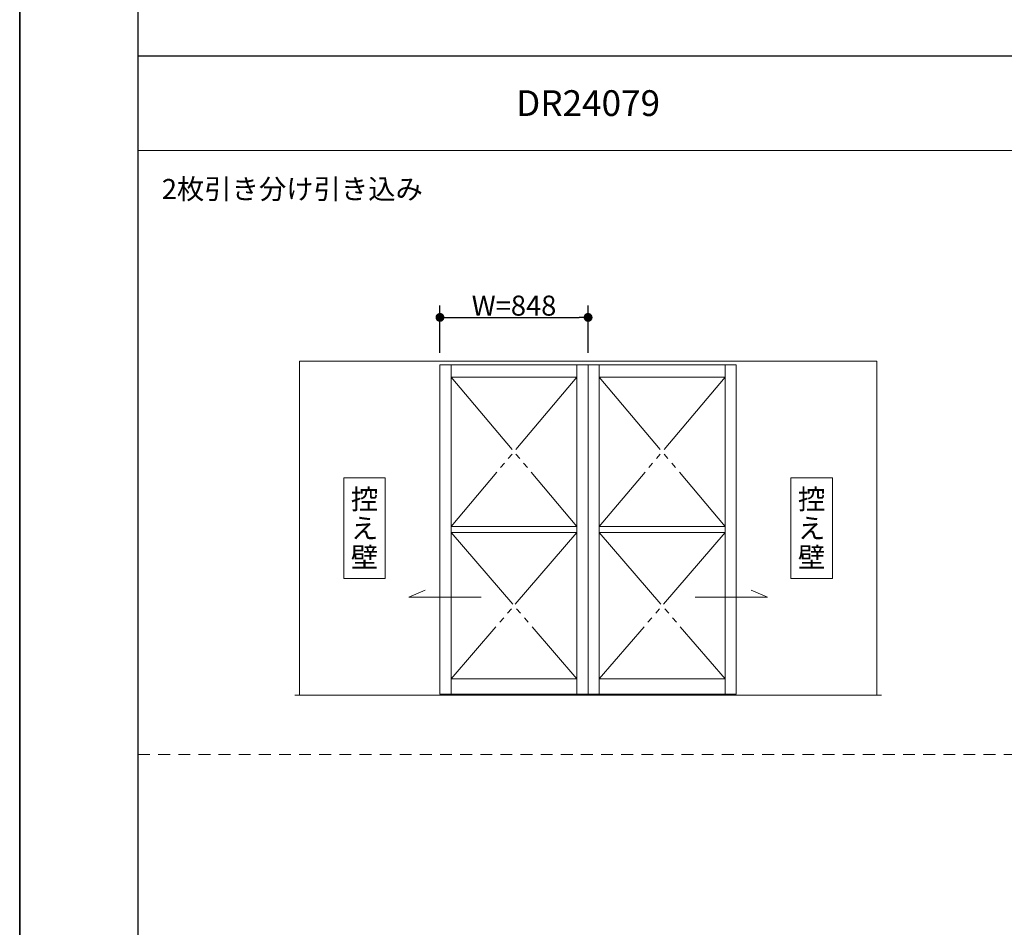
# Model space of a CAD drawing. Units: millimetres. Extents: x -214 to 392, y -152 to 152.
# Drawn here: x -200 to -117, y -76 to 1 of the extents above; entities that cross this region are included whole.
import ezdxf

# ---------------------------------------------------------------- set-up
doc = ezdxf.new("R2010")
doc.units = ezdxf.units.MM
doc.header["$PDMODE"] = 1
doc.header["$PDSIZE"] = -2
doc.linetypes.add('ラインタイプ-2', pattern=[1.7, 1, -0.7])
doc.linetypes.add('ラインタイプ-6', pattern=[10.5, 8, -0.5, 0.5, -0.5, 0.5, -0.5])
for name, color, linetype, lineweight in [('1図面枠', 7, 'Continuous', 15), ('2寸法-1', 7, 'Continuous', 15), ('3一般', 7, 'Continuous', 15)]:
    doc.layers.add(name, color=color, linetype=linetype, lineweight=lineweight)
doc.styles.add('MS PGothic', font='txt', dxfattribs={"bigfont": 'MS PGothic'})
doc.styles.get("Standard").update_dxf_attribs({"font": 'txt', "bigfont": 'BIGFONT.SHX'})
doc.dimstyles.new('SANWA-1', dxfattribs={"dimtxt": 1.691312, "dimasz": 0.750342, "dimexe": 1, "dimexo": 1, "dimgap": 0.1, "dimtad": 1, "dimdec": 8, "dimdsep": 46, "dimtxsty": 'MS PGothic', "dimblk": 'DOT', "dimblk1": 'DOT', "dimblk2": 'DOT', "dimcen": 0, "dimazin": 0, "dimtfac": 0.8, "dimtdec": 8, "dimtix": 1, "dimtmove": 0, "dimatfit": 0, "dimldrblk": 'DOT', "dimfxl": 1, "dimfrac": 2, "dimtolj": 1, "dimarcsym": 0})

# ---------------------------------------------------------------- blocks, each defined once
blk = doc.blocks.new('グループ-2')
at = {"layer": '1図面枠', "color": 7, "linetype": 'Continuous', "lineweight": 35, "flags": 128}
blk.add_lwpolyline([(-200, 138.5), (200, 138.5), (200, -138.5), (-200, -138.5)], close=True, dxfattribs=at)
blk = doc.blocks.new('図面枠')
at = {"layer": '1図面枠', "color": 7}
blk.add_blockref('グループ-2', (0, 0), dxfattribs=at)
blk = doc.blocks.new('グループ-4')
at = {"layer": '3一般', "color": 7, "linetype": 'Continuous', "lineweight": 30}
blk.add_line((-190, -2), (190, -2), dxfattribs=at)
at = {"layer": '3一般', "color": 7, "linetype": 'Continuous', "lineweight": 15}
blk.add_line((-190, -10), (190, -10), dxfattribs=at)
at = {"layer": '3一般', "color": 7, "linetype": 'ラインタイプ-2', "lineweight": 15}
blk.add_line((-190, -61), (190, -61), dxfattribs=at)
at = {"layer": '3一般', "color": 7, "linetype": 'Continuous', "lineweight": 30, "flags": 128}
blk.add_lwpolyline([(-190, 103), (190, 103), (190, -107), (-190, -107)], close=True, dxfattribs=at)
blk = doc.blocks.new('_Dot')
at = {"color": 0, "linetype": 'ByBlock', "lineweight": -2}
blk.add_line((-0.5, 0), (-1, 0), dxfattribs=at)
at = {"color": 0, "linetype": 'ByBlock', "const_width": 0.5}
blk.add_lwpolyline([(-0.25, 0, 1), (0.25, 0, 1)], format="xyb", close=True, dxfattribs=at)
blk = doc.blocks.new('*D20')
at = {"layer": '2寸法-1', "color": 0, "lineweight": -2}
for p, q in [((-164.511, -27.098), (-164.511, -23.098)), ((-152, -27.098), (-152, -23.098)), ((-163.761, -24.098), (-152.75, -24.098))]:
    blk.add_line(p, q, dxfattribs=at)
at = {"layer": 'Defpoints', "color": 0}
for p in [(-152, -24.098), (-164.511, -28.098), (-152, -28.098)]:
    blk.add_point(p, dxfattribs=at)
at = {"layer": '2寸法-1', "color": 0, "lineweight": -2, "xscale": 0.7503417968749999, "yscale": 0.7503417968749999, "zscale": 0.7503417968749999, "rotation": 180}
blk.add_blockref('_Dot', (-164.511, -24.098), dxfattribs=at)
at = {"layer": '2寸法-1', "color": 0, "lineweight": -2, "xscale": 0.7503417968749999, "yscale": 0.7503417968749999, "zscale": 0.7503417968749999}
blk.add_blockref('_Dot', (-152, -24.098), dxfattribs=at)
at = {"layer": '2寸法-1', "color": 0, "insert": (-158.256, -23.102), "char_height": 1.6913, "attachment_point": 5, "style": 'MS PGothic'}
blk.add_mtext('\\A1;W=848', dxfattribs=at)
blk = doc.blocks.new('グループ-19')
at = {"layer": '3一般', "color": 7, "flags": 128}
blk.add_lwpolyline([(-134.873, -37.65), (-134.873, -46.15), (-131.373, -46.15), (-131.373, -37.65)], close=True, dxfattribs=at)
at = {"layer": '3一般', "color": 7, "insert": (-133.123, -41.9), "char_height": 1.69131, "attachment_point": 5, "line_spacing_factor": 0.870768}
blk.add_mtext('{\\fMS PGothic|b0|i0|c128|p0;控\\Pえ\\P壁}', dxfattribs=at)
blk = doc.blocks.new('グループ-20')
at = {"layer": '3一般', "color": 7, "flags": 128}
blk.add_lwpolyline([(-172.627, -37.65), (-172.627, -46.15), (-169.127, -46.15), (-169.127, -37.65)], close=True, dxfattribs=at)
at = {"layer": '3一般', "color": 7, "insert": (-170.877, -41.9), "char_height": 1.69131, "attachment_point": 5, "line_spacing_factor": 0.870768}
blk.add_mtext('{\\fMS PGothic|b0|i0|c128|p0;控\\Pえ\\P壁}', dxfattribs=at)
blk = doc.blocks.new('グループ-21')
at = {"layer": '3一般', "color": 7, "linetype": 'Continuous'}
for p, q in [((-176.377, -27.8), (-127.623, -27.8)), ((-176.377, -27.8), (-176.377, -56)), ((-164.511, -28.098), (-164.273, -28.098)), ((-164.511, -55.901), (-164.511, -28.098)), ((-164.273, -28.098), (-163.806, -28.098)), ((-163.806, -28.098), (-163.568, -28.098)), ((-163.598, -28.098), (-152.943, -28.098)), ((-163.568, -28.098), (-163.568, -55.901)), ((-152.943, -55.901), (-152.943, -28.098)), ((-152.943, -28.098), (-152.705, -28.098)), ((-152.705, -28.098), (-152.238, -28.098)), ((-152.238, -28.098), (-152, -28.098)), ((-152, -55.901), (-152, -28.098)), ((-152, -28.098), (-151.762, -28.098)), ((-152, -28.098), (-152, -55.901)), ((-151.762, -28.098), (-151.295, -28.098)), ((-151.295, -28.098), (-151.057, -28.098)), ((-151.086, -28.098), (-140.432, -28.098)), ((-151.057, -28.098), (-151.057, -55.901)), ((-140.432, -28.098), (-140.194, -28.098)), ((-140.432, -55.901), (-140.432, -28.098)), ((-140.194, -28.098), (-139.727, -28.098)), ((-139.727, -28.098), (-139.489, -28.098)), ((-139.489, -28.098), (-139.489, -55.901)), ((-127.623, -27.8), (-127.623, -56)), ((-152.943, -29.131), (-163.568, -29.131)), ((-140.432, -29.131), (-151.057, -29.131)), ((-152.943, -41.751), (-163.568, -41.751)), ((-163.568, -42.248), (-152.943, -42.248)), ((-140.432, -41.751), (-151.057, -41.751)), ((-151.057, -42.248), (-140.432, -42.248)), ((-167.151, -47.727), (-165.761, -47.132)), ((-138.239, -47.132), (-136.849, -47.727)), ((-167.151, -47.727), (-161.035, -47.727)), ((-142.965, -47.727), (-136.849, -47.727)), ((-163.568, -54.63), (-152.943, -54.63)), ((-151.057, -54.63), (-140.432, -54.63)), ((-176.774, -56), (-127.226, -56)), ((-164.273, -55.901), (-164.511, -55.901)), ((-163.806, -55.901), (-164.273, -55.901)), ((-163.568, -55.901), (-163.806, -55.901)), ((-152.943, -55.901), (-163.568, -55.901)), ((-152.705, -55.901), (-152.943, -55.901)), ((-152.238, -55.901), (-152.705, -55.901)), ((-152, -55.901), (-152.238, -55.901)), ((-151.762, -55.901), (-152, -55.901)), ((-151.295, -55.901), (-151.762, -55.901)), ((-151.057, -55.901), (-151.295, -55.901)), ((-140.432, -55.901), (-151.057, -55.901)), ((-140.194, -55.901), (-140.432, -55.901)), ((-139.727, -55.901), (-140.194, -55.901)), ((-139.489, -55.901), (-139.727, -55.901))]:
    blk.add_line(p, q, dxfattribs=at)
at = {"layer": '3一般', "color": 7, "linetype": 'ラインタイプ-6'}
for p, q in [((-152.943, -29.131), (-163.568, -41.751)), ((-163.568, -29.131), (-152.943, -41.751)), ((-151.057, -29.131), (-140.432, -41.751)), ((-140.432, -29.131), (-151.057, -41.751)), ((-163.568, -42.248), (-152.943, -54.63)), ((-152.943, -42.248), (-163.568, -54.63)), ((-151.057, -42.248), (-140.432, -54.63)), ((-140.432, -42.248), (-151.057, -54.63))]:
    blk.add_line(p, q, dxfattribs=at)
at = {"layer": '3一般', "color": 7}
for name in ['グループ-20', 'グループ-19']:
    blk.add_blockref(name, (0, 0), dxfattribs=at)

msp = doc.modelspace()

# ---------------------------------------------------------------- block references
at = {"layer": '1図面枠', "color": 7}
msp.add_blockref('図面枠', (0, 0), dxfattribs=at)
at = {"layer": '3一般', "color": 7}
for name in ['グループ-4', 'グループ-21']:
    msp.add_blockref(name, (0, 0), dxfattribs=at)

# ---------------------------------------------------------------- texts
at = {"layer": '3一般', "color": 7, "line_spacing_factor": 0.25}
for s, insert, char_height, attachment_point in [('{\\fMS PGothic|b0|i0|c128|p0;DR24079}', (-152, -6), 2.1745443, 5), ('{\\fMS PGothic|b0|i0|c128|p0;2枚引き分け引き込み}', (-188, -12.40772), 1.6913122, 1)]:
    msp.add_mtext(s, dxfattribs=dict(at, insert=insert, char_height=char_height, attachment_point=attachment_point))

# ---------------------------------------------------------------- dimensions: what is measured, and where the dimension line sits
at = {"layer": '2寸法-1', "color": 7}
dim = msp.add_linear_dim(base=(-152, -24.09789), p1=(-164.51127, -28.09789), p2=(-152, -28.09789), text='W=848', dimstyle='SANWA-1', override={"dimgap": 0.15, "dimdec": 4, "dimpost": '<>', "dimtxsty": 'MS PGothic', "dimtmove": 2}, dxfattribs=at)
dim.commit()
dim.dimension.update_dxf_attribs({"geometry": '*D20', "text_midpoint": (-158.25563, -23.10223)})

doc.saveas('drawing.dxf')
